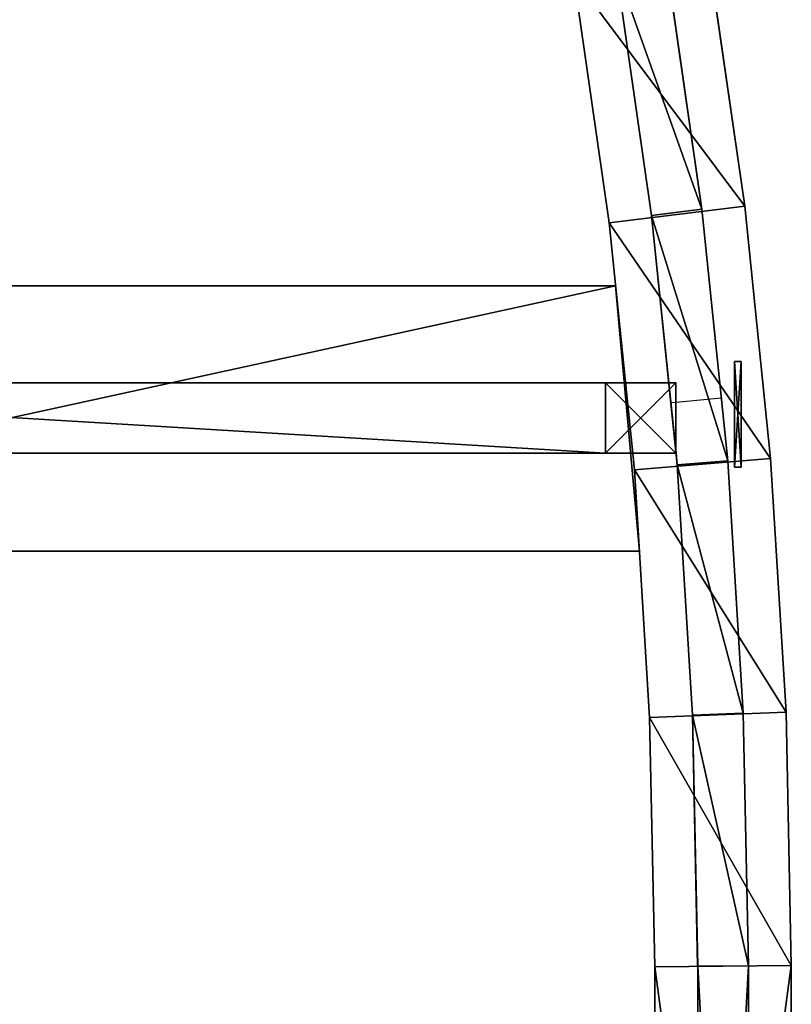
# Model space of a CAD drawing. Extents: x -43 to 7, y -2 to 110.
# Drawn here: x -21 to 1, y 26 to 54 of the extents above; entities that cross this region are included whole.
import ezdxf

# ---------------------------------------------------------------- set-up
doc = ezdxf.new("R2010")
doc.units = 0
doc.header["$MEASUREMENT"] = 0
doc.layers.get('0').update_dxf_attribs({"color": 13, "linetype": 'CONTINUOUS'})

# ---------------------------------------------------------------- blocks, each defined once
blk = doc.blocks.new('COMPONENT_9')
for p, q in [((-0.5, 0.1875), (-0.5, 0)), ((2.5, 0.1875), (-0.5, 0.1875)), ((-0.5, 0.1875), (-0.5, 0.1875, 10.204)), ((2.5, 0.1875, 10.204), (-0.5, 0.1875, 10.204)), ((-0.5, 0.1875, 10.204), (-0.5, 0, 10.204)), ((-0.5, 0), (2.5, 0)), ((-0.5, 0, 10.204), (2.5, 0, 10.204)), ((-0.5, 0), (-0.5, 0, 10.204)), ((2.5, 0, 10.204), (2.5, 0.1875, 10.204)), ((2.5, 0), (2.5, 0.1875)), ((2.5, 0.1875), (2.5, 0.1875, 10.204)), ((2.5, 0), (2.5, 0, 10.204))]:
    blk.add_line(p, q)
mesh = blk.add_polyface()
corners = [(2.5, 0.1875), (-0.5, 0), (-0.5, 0.1875), (2.5, 0)]
mesh.append_faces([[corners[k] for k in face] for face in [(0, 1, 2), (1, 0, 3)]], dxfattribs={"vtx0": -1})
mesh = blk.add_polyface()
corners = [(-0.5, 0.1875, 10.204), (2.5, 0.1875), (-0.5, 0.1875), (2.5, 0.1875, 10.204)]
mesh.append_faces([[corners[k] for k in face] for face in [(0, 1, 2), (1, 0, 3)]], dxfattribs={"vtx0": -1})
mesh = blk.add_polyface()
corners = [(-0.5, 0.1875, 10.204), (-0.5, 0), (-0.5, 0, 10.204), (-0.5, 0.1875)]
mesh.append_faces([[corners[k] for k in face] for face in [(0, 1, 2), (1, 0, 3)]], dxfattribs={"vtx0": -1})
mesh = blk.add_polyface()
corners = [(2.5, 0, 10.204), (-0.5, 0.1875, 10.204), (-0.5, 0, 10.204), (2.5, 0.1875, 10.204)]
mesh.append_faces([[corners[k] for k in face] for face in [(0, 1, 2), (1, 0, 3)]], dxfattribs={"vtx0": -1})
mesh = blk.add_polyface()
corners = [(2.5, 0, 10.204), (-0.5, 0), (2.5, 0), (-0.5, 0, 10.204)]
mesh.append_faces([[corners[k] for k in face] for face in [(0, 1, 2), (1, 0, 3)]], dxfattribs={"vtx0": -1})
mesh = blk.add_polyface()
corners = [(2.5, 0.1875), (2.5, 0, 10.204), (2.5, 0), (2.5, 0.1875, 10.204)]
mesh.append_faces([[corners[k] for k in face] for face in [(0, 1, 2), (1, 0, 3)]], dxfattribs={"vtx0": -1})
blk = doc.blocks.new('COMPONENT_1')
for p, q in [((57.86, 3.757, 5.125), (50.818, 2.743, 5.125)), ((57.86, 3.757), (50.818, 2.743)), ((50.818, 2.743, 5.125), (43.741, 2.018, 5.125)), ((50.818, 2.743), (43.741, 2.018)), ((50.818, 2.743, 5.125), (50.818, 2.743)), ((58.094, 2.338, 5.125), (50.994, 1.316, 5.125)), ((43.741, 2.018, 5.125), (36.64, 1.583, 5.125)), ((43.741, 2.018), (36.64, 1.583)), ((43.741, 2.018, 5.125), (43.741, 2.018)), ((29.513, 1.437), (3.187, 1.437)), ((29.513, 1.437, 5.125), (3.187, 1.437, 5.125)), ((36.64, 1.583, 5.125), (29.513, 1.437, 5.125)), ((36.64, 1.583), (29.513, 1.437)), ((29.513, 1.437, 5.125), (29.513, 1.437)), ((36.64, 1.583, 5.125), (36.64, 1.583)), ((50.994, 1.316, 5.125), (43.858, 0.585, 5.125)), ((50.994, 1.316), (50.994, 1.316, 5.125)), ((43.858, 0.585, 5.125), (36.699, 0.146, 5.125)), ((43.858, 0.585), (43.858, 0.585, 5.125)), ((3.187, 0), (29.528, 0)), ((36.699, 0.146, 5.125), (29.528, 0, 5.125)), ((29.528, 0), (29.528, 0, 5.125)), ((36.699, 0.146), (36.699, 0.146, 5.125)), ((29.528, 0, 5.125), (3.187, 0, 5.125))]:
    blk.add_line(p, q)
for points in [[(50.994, 1.316, 0), (58.094, 2.338, 0)], [(43.858, 0.585, 0), (50.994, 1.316, 0)], [(36.699, 0.146, 0), (43.858, 0.585, 0)], [(29.528, 0, 0), (36.699, 0.146, 0)]]:
    blk.add_polyline3d(points)
mesh = blk.add_polyface()
corners = [(29.528, 41.339), (3.187, 39.901), (3.187, 41.339), (29.513, 39.901), (36.64, 39.756), (36.699, 41.192), (43.741, 39.32), (43.858, 40.753), (50.818, 38.595), (50.994, 40.022), (57.86, 37.582), (58.094, 39.001), (64.854, 36.282), (65.146, 37.69), (71.79, 34.698), (72.138, 36.093), (78.655, 32.832), (79.06, 34.212), (85.438, 30.687), (85.899, 32.049), (92.128, 28.268), (92.644, 29.61), (98.714, 25.577), (99.284, 26.897), (105.184, 22.62), (105.808, 23.915), (109.028, 20.669), (110.616, 21.475, 0), (110.616, 19.863, 0), (29.513, 1.437), (3.187, 0), (3.187, 1.437), (29.528, 0), (36.64, 1.583), (36.699, 0.146), (43.741, 2.018), (43.858, 0.585), (50.818, 2.743), (50.994, 1.316), (57.86, 3.757), (58.094, 2.338), (64.854, 5.056), (65.146, 3.648), (71.79, 6.641), (72.138, 5.246), (78.655, 8.506), (79.06, 7.127), (85.438, 10.651, 0), (85.899, 9.289), (92.128, 13.071, 0), (92.644, 11.729, 0), (98.714, 15.762, 0), (99.284, 14.442, 0), (105.184, 18.719, 0), (105.808, 17.424, 0)]
mesh.append_faces([[corners[k] for k in face] for face in [(0, 1, 2), (29, 30, 31)]], dxfattribs={"vtx0": -1})
mesh.append_faces([[corners[k] for k in face] for face in [(1, 0, 3), (3, 0, 4), (4, 5, 6), (6, 7, 8), (8, 9, 10), (10, 11, 12), (12, 13, 14), (14, 15, 16), (16, 17, 18), (18, 19, 20), (20, 21, 22), (22, 23, 24), (24, 25, 26), (30, 29, 32), (32, 33, 34), (34, 35, 36), (36, 37, 38), (38, 39, 40), (40, 41, 42), (42, 43, 44), (44, 45, 46), (46, 47, 48), (48, 49, 50), (50, 51, 52), (52, 53, 54), (54, 26, 28)]], dxfattribs={"vtx0": -1, "vtx1": -1})
mesh.append_faces([[corners[k] for k in face] for face in [(4, 0, 5), (6, 5, 7), (8, 7, 9), (10, 9, 11), (12, 11, 13), (14, 13, 15), (16, 15, 17), (18, 17, 19), (20, 19, 21), (22, 21, 23), (24, 23, 25), (26, 25, 27), (26, 27, 28), (32, 29, 33), (34, 33, 35), (36, 35, 37), (38, 37, 39), (40, 39, 41), (42, 41, 43), (44, 43, 45), (46, 45, 47), (48, 47, 49), (50, 49, 51), (52, 51, 53), (54, 53, 26)]], dxfattribs={"vtx0": -1, "vtx2": -1})
mesh = blk.add_polyface()
corners = [(29.528, 0, 5.125), (3.187, 1.437, 5.125), (3.187, 0, 5.125), (29.513, 1.437, 5.125), (36.64, 1.583, 5.125), (36.699, 0.146, 5.125), (43.741, 2.018, 5.125), (43.858, 0.585, 5.125), (50.818, 2.743, 5.125), (50.994, 1.316, 5.125), (57.86, 3.757, 5.125), (58.094, 2.338, 5.125), (64.854, 5.056, 5.125), (65.146, 3.648, 5.125), (71.79, 6.641, 5.125), (72.138, 5.246, 5.125), (78.655, 8.506, 5.125), (79.06, 7.127, 5.125), (85.438, 10.651, 5.125), (85.899, 9.289, 5.125), (92.128, 13.071, 5.125), (92.644, 11.729, 5.125), (98.714, 15.762, 5.125), (99.284, 14.442, 5.125), (105.184, 18.719, 5.125), (105.808, 17.424, 5.125), (109.028, 20.669, 5.125), (110.616, 19.863, 5.125), (110.616, 21.475, 5.125), (29.513, 39.901, 5.125), (3.187, 41.339, 5.125), (3.187, 39.901, 5.125), (29.528, 41.339, 5.125), (36.64, 39.756, 5.125), (36.699, 41.192, 5.125), (43.741, 39.32, 5.125), (43.858, 40.753, 5.125), (50.818, 38.595, 5.125), (50.994, 40.022, 5.125), (57.86, 37.582, 5.125), (58.094, 39.001, 5.125), (64.854, 36.282, 5.125), (65.146, 37.69, 5.125), (71.79, 34.698, 5.125), (72.138, 36.093, 5.125), (78.655, 32.832, 5.125), (79.06, 34.212, 5.125), (85.438, 30.687, 5.125), (85.899, 32.049, 5.125), (92.128, 28.268, 5.125), (92.644, 29.61, 5.125), (98.714, 25.577, 5.125), (99.284, 26.897, 5.125), (105.184, 22.62, 5.125), (105.808, 23.915, 5.125)]
mesh.append_faces([[corners[k] for k in face] for face in [(0, 1, 2), (29, 30, 31)]], dxfattribs={"vtx0": -1})
mesh.append_faces([[corners[k] for k in face] for face in [(1, 0, 3), (3, 0, 4), (4, 5, 6), (6, 7, 8), (8, 9, 10), (10, 11, 12), (12, 13, 14), (14, 15, 16), (16, 17, 18), (18, 19, 20), (20, 21, 22), (22, 23, 24), (24, 25, 26), (30, 29, 32), (32, 33, 34), (34, 35, 36), (36, 37, 38), (38, 39, 40), (40, 41, 42), (42, 43, 44), (44, 45, 46), (46, 47, 48), (48, 49, 50), (50, 51, 52), (52, 53, 54), (54, 26, 28)]], dxfattribs={"vtx0": -1, "vtx1": -1})
mesh.append_faces([[corners[k] for k in face] for face in [(4, 0, 5), (6, 5, 7), (8, 7, 9), (10, 9, 11), (12, 11, 13), (14, 13, 15), (16, 15, 17), (18, 17, 19), (20, 19, 21), (22, 21, 23), (24, 23, 25), (26, 25, 27), (26, 27, 28), (32, 29, 33), (34, 33, 35), (36, 35, 37), (38, 37, 39), (40, 39, 41), (42, 41, 43), (44, 43, 45), (46, 45, 47), (48, 47, 49), (50, 49, 51), (52, 51, 53), (54, 53, 26)]], dxfattribs={"vtx0": -1, "vtx2": -1})
mesh = blk.add_polyface()
corners = [(50.818, 2.743, 5.125), (57.86, 3.757), (50.818, 2.743), (57.86, 3.757, 5.125)]
mesh.append_faces([[corners[k] for k in face] for face in [(0, 1, 2), (1, 0, 3)]], dxfattribs={"vtx0": -1})
mesh = blk.add_polyface()
corners = [(43.741, 2.018, 5.125), (50.818, 2.743), (43.741, 2.018), (50.818, 2.743, 5.125)]
mesh.append_faces([[corners[k] for k in face] for face in [(0, 1, 2), (1, 0, 3)]], dxfattribs={"vtx0": -1})
mesh = blk.add_polyface()
corners = [(58.094, 2.338), (50.994, 1.316, 5.125), (50.994, 1.316), (58.094, 2.338, 5.125)]
mesh.append_faces([[corners[k] for k in face] for face in [(0, 1, 2), (1, 0, 3)]], dxfattribs={"vtx0": -1})
mesh = blk.add_polyface()
corners = [(36.64, 1.583, 5.125), (43.741, 2.018), (36.64, 1.583), (43.741, 2.018, 5.125)]
mesh.append_faces([[corners[k] for k in face] for face in [(0, 1, 2), (1, 0, 3)]], dxfattribs={"vtx0": -1})
mesh = blk.add_polyface()
corners = [(3.187, 1.437, 5.125), (29.513, 1.437), (3.187, 1.437), (29.513, 1.437, 5.125)]
mesh.append_faces([[corners[k] for k in face] for face in [(0, 1, 2), (1, 0, 3)]], dxfattribs={"vtx0": -1})
mesh = blk.add_polyface()
corners = [(29.513, 1.437, 5.125), (36.64, 1.583), (29.513, 1.437), (36.64, 1.583, 5.125)]
mesh.append_faces([[corners[k] for k in face] for face in [(0, 1, 2), (1, 0, 3)]], dxfattribs={"vtx0": -1})
mesh = blk.add_polyface()
corners = [(50.994, 1.316), (43.858, 0.585, 5.125), (43.858, 0.585), (50.994, 1.316, 5.125)]
mesh.append_faces([[corners[k] for k in face] for face in [(0, 1, 2), (1, 0, 3)]], dxfattribs={"vtx0": -1})
mesh = blk.add_polyface()
corners = [(43.858, 0.585), (36.699, 0.146, 5.125), (36.699, 0.146), (43.858, 0.585, 5.125)]
mesh.append_faces([[corners[k] for k in face] for face in [(0, 1, 2), (1, 0, 3)]], dxfattribs={"vtx0": -1})
mesh = blk.add_polyface()
corners = [(29.528, 0), (3.187, 0, 5.125), (3.187, 0), (29.528, 0, 5.125)]
mesh.append_faces([[corners[k] for k in face] for face in [(0, 1, 2), (1, 0, 3)]], dxfattribs={"vtx0": -1})
mesh = blk.add_polyface()
corners = [(36.699, 0.146), (29.528, 0, 5.125), (29.528, 0), (36.699, 0.146, 5.125)]
mesh.append_faces([[corners[k] for k in face] for face in [(0, 1, 2), (1, 0, 3)]], dxfattribs={"vtx0": -1})
blk = doc.blocks.new('OUTERSHELL_2')
for p, q in [((57.86, 3.757), (50.818, 2.743)), ((57.86, 3.757, 5.125), (50.818, 2.743, 5.125)), ((50.818, 2.743), (43.741, 2.018)), ((50.818, 2.743, 5.125), (43.741, 2.018, 5.125)), ((50.818, 2.743, 5.125), (50.818, 2.743)), ((58.094, 2.338, 5.125), (50.994, 1.316, 5.125)), ((43.741, 2.018), (36.64, 1.583)), ((43.741, 2.018, 5.125), (36.64, 1.583, 5.125)), ((43.741, 2.018, 5.125), (43.741, 2.018)), ((29.513, 1.437), (3.188, 1.437)), ((29.513, 1.437, 5.125), (3.188, 1.437, 5.125)), ((36.64, 1.583), (29.513, 1.437)), ((36.64, 1.583, 5.125), (29.513, 1.437, 5.125)), ((29.513, 1.437, 5.125), (29.513, 1.437)), ((36.64, 1.583, 5.125), (36.64, 1.583)), ((50.994, 1.316, 5.125), (43.858, 0.585, 5.125)), ((50.994, 1.316), (50.994, 1.316, 5.125)), ((43.858, 0.585, 5.125), (36.699, 0.146, 5.125)), ((43.858, 0.585), (43.858, 0.585, 5.125)), ((3.188, 0), (29.528, 0)), ((36.699, 0.146, 5.125), (29.528, 0, 5.125)), ((29.528, 0), (29.528, 0, 5.125)), ((36.699, 0.146), (36.699, 0.146, 5.125)), ((29.528, 0, 5.125), (3.188, 0, 5.125))]:
    blk.add_line(p, q)
for points in [[(50.994, 1.316, 0), (58.094, 2.338, 0)], [(43.858, 0.585, 0), (50.994, 1.316, 0)], [(36.699, 0.146, 0), (43.858, 0.585, 0)], [(29.528, 0, 0), (36.699, 0.146, 0)]]:
    blk.add_polyline3d(points)
mesh = blk.add_polyface()
corners = [(29.528, 41.339), (3.188, 39.901), (3.188, 41.339), (29.513, 39.901), (36.64, 39.756), (36.699, 41.192), (43.741, 39.32), (43.858, 40.753), (50.818, 38.595), (50.994, 40.022), (57.86, 37.582), (58.094, 39.001), (64.854, 36.282), (65.146, 37.69), (71.79, 34.698), (72.138, 36.093), (78.655, 32.832), (79.06, 34.212), (85.438, 30.687), (85.899, 32.049), (92.128, 28.268), (92.644, 29.61), (98.714, 25.577), (99.284, 26.897), (105.184, 22.62), (105.808, 23.915), (109.028, 20.669), (110.616, 21.475, 0), (110.616, 19.863, 0), (29.513, 1.437), (3.188, 0), (3.188, 1.437), (29.528, 0), (36.64, 1.583), (36.699, 0.146), (43.741, 2.018), (43.858, 0.585), (50.818, 2.743), (50.994, 1.316), (57.86, 3.757), (58.094, 2.338), (64.854, 5.056), (65.146, 3.648), (71.79, 6.641), (72.138, 5.246), (78.655, 8.506), (79.06, 7.127), (85.438, 10.651, 0), (85.899, 9.289), (92.128, 13.071, 0), (92.644, 11.729, 0), (98.714, 15.762, 0), (99.284, 14.442, 0), (105.184, 18.719, 0), (105.808, 17.424, 0)]
mesh.append_faces([[corners[k] for k in face] for face in [(0, 1, 2), (29, 30, 31)]], dxfattribs={"vtx0": -1})
mesh.append_faces([[corners[k] for k in face] for face in [(1, 0, 3), (3, 0, 4), (4, 5, 6), (6, 7, 8), (8, 9, 10), (10, 11, 12), (12, 13, 14), (14, 15, 16), (16, 17, 18), (18, 19, 20), (20, 21, 22), (22, 23, 24), (24, 25, 26), (30, 29, 32), (32, 33, 34), (34, 35, 36), (36, 37, 38), (38, 39, 40), (40, 41, 42), (42, 43, 44), (44, 45, 46), (46, 47, 48), (48, 49, 50), (50, 51, 52), (52, 53, 54), (54, 26, 28)]], dxfattribs={"vtx0": -1, "vtx1": -1})
mesh.append_faces([[corners[k] for k in face] for face in [(4, 0, 5), (6, 5, 7), (8, 7, 9), (10, 9, 11), (12, 11, 13), (14, 13, 15), (16, 15, 17), (18, 17, 19), (20, 19, 21), (22, 21, 23), (24, 23, 25), (26, 25, 27), (26, 27, 28), (32, 29, 33), (34, 33, 35), (36, 35, 37), (38, 37, 39), (40, 39, 41), (42, 41, 43), (44, 43, 45), (46, 45, 47), (48, 47, 49), (50, 49, 51), (52, 51, 53), (54, 53, 26)]], dxfattribs={"vtx0": -1, "vtx2": -1})
mesh = blk.add_polyface()
corners = [(29.528, 0, 5.125), (3.188, 1.437, 5.125), (3.188, 0, 5.125), (29.513, 1.437, 5.125), (36.64, 1.583, 5.125), (36.699, 0.146, 5.125), (43.741, 2.018, 5.125), (43.858, 0.585, 5.125), (50.818, 2.743, 5.125), (50.994, 1.316, 5.125), (57.86, 3.757, 5.125), (58.094, 2.338, 5.125), (64.854, 5.056, 5.125), (65.146, 3.648, 5.125), (71.79, 6.641, 5.125), (72.138, 5.246, 5.125), (78.655, 8.506, 5.125), (79.06, 7.127, 5.125), (85.438, 10.651, 5.125), (85.899, 9.289, 5.125), (92.128, 13.071, 5.125), (92.644, 11.729, 5.125), (98.714, 15.762, 5.125), (99.284, 14.442, 5.125), (105.184, 18.719, 5.125), (105.808, 17.424, 5.125), (109.028, 20.669, 5.125), (110.616, 19.863, 5.125), (110.616, 21.475, 5.125), (29.513, 39.901, 5.125), (3.188, 41.339, 5.125), (3.188, 39.901, 5.125), (29.528, 41.339, 5.125), (36.64, 39.756, 5.125), (36.699, 41.192, 5.125), (43.741, 39.32, 5.125), (43.858, 40.753, 5.125), (50.818, 38.595, 5.125), (50.994, 40.022, 5.125), (57.86, 37.582, 5.125), (58.094, 39.001, 5.125), (64.854, 36.282, 5.125), (65.146, 37.69, 5.125), (71.79, 34.698, 5.125), (72.138, 36.093, 5.125), (78.655, 32.832, 5.125), (79.06, 34.212, 5.125), (85.438, 30.687, 5.125), (85.899, 32.049, 5.125), (92.128, 28.268, 5.125), (92.644, 29.61, 5.125), (98.714, 25.577, 5.125), (99.284, 26.897, 5.125), (105.184, 22.62, 5.125), (105.808, 23.915, 5.125)]
mesh.append_faces([[corners[k] for k in face] for face in [(0, 1, 2), (29, 30, 31)]], dxfattribs={"vtx0": -1})
mesh.append_faces([[corners[k] for k in face] for face in [(1, 0, 3), (3, 0, 4), (4, 5, 6), (6, 7, 8), (8, 9, 10), (10, 11, 12), (12, 13, 14), (14, 15, 16), (16, 17, 18), (18, 19, 20), (20, 21, 22), (22, 23, 24), (24, 25, 26), (30, 29, 32), (32, 33, 34), (34, 35, 36), (36, 37, 38), (38, 39, 40), (40, 41, 42), (42, 43, 44), (44, 45, 46), (46, 47, 48), (48, 49, 50), (50, 51, 52), (52, 53, 54), (54, 26, 28)]], dxfattribs={"vtx0": -1, "vtx1": -1})
mesh.append_faces([[corners[k] for k in face] for face in [(4, 0, 5), (6, 5, 7), (8, 7, 9), (10, 9, 11), (12, 11, 13), (14, 13, 15), (16, 15, 17), (18, 17, 19), (20, 19, 21), (22, 21, 23), (24, 23, 25), (26, 25, 27), (26, 27, 28), (32, 29, 33), (34, 33, 35), (36, 35, 37), (38, 37, 39), (40, 39, 41), (42, 41, 43), (44, 43, 45), (46, 45, 47), (48, 47, 49), (50, 49, 51), (52, 51, 53), (54, 53, 26)]], dxfattribs={"vtx0": -1, "vtx2": -1})
mesh = blk.add_polyface()
corners = [(50.818, 2.743, 5.125), (57.86, 3.757), (50.818, 2.743), (57.86, 3.757, 5.125)]
mesh.append_faces([[corners[k] for k in face] for face in [(0, 1, 2), (1, 0, 3)]], dxfattribs={"vtx0": -1})
mesh = blk.add_polyface()
corners = [(43.741, 2.018, 5.125), (50.818, 2.743), (43.741, 2.018), (50.818, 2.743, 5.125)]
mesh.append_faces([[corners[k] for k in face] for face in [(0, 1, 2), (1, 0, 3)]], dxfattribs={"vtx0": -1})
mesh = blk.add_polyface()
corners = [(58.094, 2.338), (50.994, 1.316, 5.125), (50.994, 1.316), (58.094, 2.338, 5.125)]
mesh.append_faces([[corners[k] for k in face] for face in [(0, 1, 2), (1, 0, 3)]], dxfattribs={"vtx0": -1})
mesh = blk.add_polyface()
corners = [(36.64, 1.583, 5.125), (43.741, 2.018), (36.64, 1.583), (43.741, 2.018, 5.125)]
mesh.append_faces([[corners[k] for k in face] for face in [(0, 1, 2), (1, 0, 3)]], dxfattribs={"vtx0": -1})
mesh = blk.add_polyface()
corners = [(3.188, 1.437, 5.125), (29.513, 1.437), (3.188, 1.437), (29.513, 1.437, 5.125)]
mesh.append_faces([[corners[k] for k in face] for face in [(0, 1, 2), (1, 0, 3)]], dxfattribs={"vtx0": -1})
mesh = blk.add_polyface()
corners = [(29.513, 1.437, 5.125), (36.64, 1.583), (29.513, 1.437), (36.64, 1.583, 5.125)]
mesh.append_faces([[corners[k] for k in face] for face in [(0, 1, 2), (1, 0, 3)]], dxfattribs={"vtx0": -1})
mesh = blk.add_polyface()
corners = [(50.994, 1.316), (43.858, 0.585, 5.125), (43.858, 0.585), (50.994, 1.316, 5.125)]
mesh.append_faces([[corners[k] for k in face] for face in [(0, 1, 2), (1, 0, 3)]], dxfattribs={"vtx0": -1})
mesh = blk.add_polyface()
corners = [(43.858, 0.585), (36.699, 0.146, 5.125), (36.699, 0.146), (43.858, 0.585, 5.125)]
mesh.append_faces([[corners[k] for k in face] for face in [(0, 1, 2), (1, 0, 3)]], dxfattribs={"vtx0": -1})
mesh = blk.add_polyface()
corners = [(29.528, 0, 5.125), (3.188, 0), (29.528, 0), (3.188, 0, 5.125)]
mesh.append_faces([[corners[k] for k in face] for face in [(0, 1, 2), (1, 0, 3)]], dxfattribs={"vtx0": -1})
mesh = blk.add_polyface()
corners = [(36.699, 0.146), (29.528, 0, 5.125), (29.528, 0), (36.699, 0.146, 5.125)]
mesh.append_faces([[corners[k] for k in face] for face in [(0, 1, 2), (1, 0, 3)]], dxfattribs={"vtx0": -1})
blk = doc.blocks.new('OUTERSHELL_1')
for p, q in [((55.549, 5.453, 1.438), (48.577, 4.45, 1.438)), ((55.549, 5.453, -0.062), (48.577, 4.45, -0.062)), ((48.577, 4.45, 1.438), (41.57, 3.732, 1.438)), ((48.577, 4.45, -0.062), (41.57, 3.732, -0.062)), ((48.577, 4.45, 1.438), (48.577, 4.45, -0.062)), ((41.57, 3.732, 1.438), (34.539, 3.301, 1.438)), ((41.57, 3.732, -0.062), (34.539, 3.301, -0.062)), ((41.57, 3.732, 1.438), (41.57, 3.732, -0.062)), ((27.464, 3.156, 1.438), (-1.531, 3.156, 1.438)), ((27.464, 3.156, -0.062), (-1.531, 3.156, -0.062)), ((34.539, 3.301, 1.438), (27.464, 3.156, 1.438)), ((34.539, 3.301, -0.062), (27.464, 3.156, -0.062)), ((27.464, 3.156, 1.438), (27.464, 3.156, -0.062)), ((34.539, 3.301, 1.438), (34.539, 3.301, -0.062)), ((49.05, 0.603, 1.438), (56.179, 1.629, 1.438)), ((49.05, 0.603, -0.062), (56.179, 1.629, -0.062)), ((41.886, -0.131, 1.438), (49.05, 0.603, 1.438)), ((41.886, -0.131, -0.062), (49.05, 0.603, -0.062)), ((49.05, 0.603, 1.438), (49.05, 0.603, -0.062)), ((34.697, -0.572, 1.438), (41.886, -0.131, 1.438)), ((34.697, -0.572, -0.062), (41.886, -0.131, -0.062)), ((41.886, -0.131, 1.438), (41.886, -0.131, -0.062)), ((-1.531, -0.719, 1.438), (27.504, -0.719, 1.438)), ((-1.531, -0.719, -0.062), (27.504, -0.719, -0.062)), ((27.504, -0.719, 1.438), (34.697, -0.572, 1.438)), ((27.504, -0.719, -0.062), (34.697, -0.572, -0.062)), ((27.504, -0.719, 1.438), (27.504, -0.719, -0.062)), ((34.697, -0.572, 1.438), (34.697, -0.572, -0.062))]:
    blk.add_line(p, q)
mesh = blk.add_polyface()
corners = [(0, 43.057, -0.063), (-1.531, 39.182, -0.063), (-1.531, 43.057, -0.063), (27.464, 39.182, -0.062), (27.504, 43.057, -0.062), (34.539, 39.038, -0.062), (34.697, 42.91, -0.062), (41.57, 38.607, -0.062), (41.886, 42.47, -0.062), (48.577, 37.889, -0.062), (49.05, 41.736, -0.062), (55.549, 36.886, -0.062), (56.179, 40.71, -0.062), (62.474, 35.599, -0.062), (63.26, 39.394, -0.062), (69.341, 34.03, -0.062), (70.282, 37.79, -0.063), (76.139, 32.183, -0.062), (77.232, 35.901, -0.062), (82.855, 30.059, -0.063), (84.099, 33.73, -0.062), (89.479, 27.663, -0.062), (90.871, 31.28, -0.062), (96, 24.999, -0.063), (97.539, 28.556, -0.063), (102.406, 22.071, -0.063), (104.089, 25.562, -0.062), (104.183, 21.169, -0.062), (108.791, 23.177, -0.063), (27.464, 3.156, -0.062), (-1.531, -0.719, -0.062), (-1.531, 3.156, -0.062), (27.504, -0.719, -0.062), (34.539, 3.301, -0.062), (34.697, -0.572, -0.062), (41.57, 3.732, -0.062), (41.886, -0.131, -0.062), (48.577, 4.45, -0.062), (49.05, 0.603, -0.062), (55.549, 5.453, -0.062), (56.179, 1.629, -0.062), (62.474, 6.74, -0.062), (63.26, 2.944, -0.062), (69.341, 8.308, -0.062), (70.282, 4.548, -0.062), (76.139, 10.156, -0.062), (77.232, 6.437, -0.062), (82.855, 12.279, -0.062), (84.099, 8.608, -0.062), (89.479, 14.675, -0.062), (90.871, 11.058, -0.062), (96, 17.339, -0.062), (97.539, 13.782, -0.062), (102.406, 20.268, -0.063), (104.089, 16.776, -0.062), (109.585, 19.565, -0.062), (109.585, 22.773, -0.062)]
mesh.append_faces([[corners[k] for k in face] for face in [(0, 1, 2), (29, 30, 31), (55, 28, 56)]], dxfattribs={"vtx0": -1})
mesh.append_faces([[corners[k] for k in face] for face in [(1, 0, 3), (3, 4, 5), (5, 6, 7), (7, 8, 9), (9, 10, 11), (11, 12, 13), (13, 14, 15), (15, 16, 17), (17, 18, 19), (19, 20, 21), (21, 22, 23), (23, 24, 25), (25, 26, 27), (30, 29, 32), (32, 33, 34), (34, 35, 36), (36, 37, 38), (38, 39, 40), (40, 41, 42), (42, 43, 44), (44, 45, 46), (46, 47, 48), (48, 49, 50), (50, 51, 52), (52, 53, 54), (54, 27, 55)]], dxfattribs={"vtx0": -1, "vtx1": -1})
mesh.append_faces([[corners[k] for k in face] for face in [(55, 27, 28)]], dxfattribs={"vtx0": -1, "vtx1": -1, "vtx2": -1})
mesh.append_faces([[corners[k] for k in face] for face in [(3, 0, 4), (5, 4, 6), (7, 6, 8), (9, 8, 10), (11, 10, 12), (13, 12, 14), (15, 14, 16), (17, 16, 18), (19, 18, 20), (21, 20, 22), (23, 22, 24), (25, 24, 26), (27, 26, 28), (32, 29, 33), (34, 33, 35), (36, 35, 37), (38, 37, 39), (40, 39, 41), (42, 41, 43), (44, 43, 45), (46, 45, 47), (48, 47, 49), (50, 49, 51), (52, 51, 53), (54, 53, 27)]], dxfattribs={"vtx0": -1, "vtx2": -1})
mesh = blk.add_polyface()
corners = [(27.504, -0.719, 1.438), (-1.531, 3.156, 1.438), (-1.531, -0.719, 1.438), (27.464, 3.156, 1.438), (34.539, 3.301, 1.438), (34.697, -0.572, 1.438), (41.57, 3.732, 1.438), (41.886, -0.131, 1.438), (48.577, 4.45, 1.438), (49.05, 0.603, 1.438), (55.549, 5.453, 1.438), (56.179, 1.629, 1.438), (62.474, 6.74, 1.438), (63.26, 2.944, 1.438), (69.341, 8.308, 1.438), (70.282, 4.548, 1.438), (76.139, 10.156, 1.438), (77.232, 6.437, 1.438), (82.855, 12.279, 1.438), (84.099, 8.608, 1.438), (89.479, 14.675, 1.438), (90.871, 11.058, 1.438), (96, 17.339, 1.438), (97.539, 13.782, 1.438), (102.406, 20.268, 1.437), (104.089, 16.776, 1.438), (104.183, 21.169, 1.438), (109.586, 19.565, 1.438), (108.791, 23.177, 1.437), (109.586, 22.774, 1.438), (27.464, 39.182, 1.438), (-1.531, 43.057, 1.437), (-1.531, 39.182, 1.437), (0, 43.057, 1.437), (27.504, 43.057, 1.438), (34.539, 39.038, 1.438), (34.697, 42.91, 1.438), (41.57, 38.607, 1.438), (41.886, 42.47, 1.438), (48.577, 37.889, 1.438), (49.05, 41.736, 1.438), (55.549, 36.886, 1.438), (56.179, 40.71, 1.438), (62.474, 35.599, 1.438), (63.26, 39.394, 1.438), (69.341, 34.03, 1.438), (70.282, 37.79, 1.437), (76.139, 32.183, 1.438), (77.232, 35.901, 1.438), (82.855, 30.059, 1.437), (84.099, 33.73, 1.438), (89.479, 27.663, 1.438), (90.871, 31.28, 1.438), (96, 24.999, 1.437), (97.539, 28.556, 1.437), (102.406, 22.071, 1.437), (104.089, 25.562, 1.438)]
mesh.append_faces([[corners[k] for k in face] for face in [(0, 1, 2), (28, 27, 29), (30, 31, 32)]], dxfattribs={"vtx0": -1})
mesh.append_faces([[corners[k] for k in face] for face in [(1, 0, 3), (3, 0, 4), (4, 5, 6), (6, 7, 8), (8, 9, 10), (10, 11, 12), (12, 13, 14), (14, 15, 16), (16, 17, 18), (18, 19, 20), (20, 21, 22), (22, 23, 24), (24, 25, 26), (31, 30, 33), (33, 30, 34), (34, 35, 36), (36, 37, 38), (38, 39, 40), (40, 41, 42), (42, 43, 44), (44, 45, 46), (46, 47, 48), (48, 49, 50), (50, 51, 52), (52, 53, 54), (54, 55, 56), (56, 26, 28)]], dxfattribs={"vtx0": -1, "vtx1": -1})
mesh.append_faces([[corners[k] for k in face] for face in [(26, 27, 28)]], dxfattribs={"vtx0": -1, "vtx1": -1, "vtx2": -1})
mesh.append_faces([[corners[k] for k in face] for face in [(4, 0, 5), (6, 5, 7), (8, 7, 9), (10, 9, 11), (12, 11, 13), (14, 13, 15), (16, 15, 17), (18, 17, 19), (20, 19, 21), (22, 21, 23), (24, 23, 25), (26, 25, 27), (34, 30, 35), (36, 35, 37), (38, 37, 39), (40, 39, 41), (42, 41, 43), (44, 43, 45), (46, 45, 47), (48, 47, 49), (50, 49, 51), (52, 51, 53), (54, 53, 55), (56, 55, 26)]], dxfattribs={"vtx0": -1, "vtx2": -1})
mesh = blk.add_polyface()
corners = [(48.577, 4.45, 1.438), (55.549, 5.453, -0.062), (48.577, 4.45, -0.062), (55.549, 5.453, 1.438)]
mesh.append_faces([[corners[k] for k in face] for face in [(0, 1, 2), (1, 0, 3)]], dxfattribs={"vtx0": -1})
mesh = blk.add_polyface()
corners = [(41.57, 3.732, 1.438), (48.577, 4.45, -0.062), (41.57, 3.732, -0.062), (48.577, 4.45, 1.438)]
mesh.append_faces([[corners[k] for k in face] for face in [(0, 1, 2), (1, 0, 3)]], dxfattribs={"vtx0": -1})
mesh = blk.add_polyface()
corners = [(34.539, 3.301, 1.438), (41.57, 3.732, -0.062), (34.539, 3.301, -0.062), (41.57, 3.732, 1.438)]
mesh.append_faces([[corners[k] for k in face] for face in [(0, 1, 2), (1, 0, 3)]], dxfattribs={"vtx0": -1})
mesh = blk.add_polyface()
corners = [(-1.531, 3.156, 1.438), (27.464, 3.156, -0.062), (-1.531, 3.156, -0.062), (27.464, 3.156, 1.438)]
mesh.append_faces([[corners[k] for k in face] for face in [(0, 1, 2), (1, 0, 3)]], dxfattribs={"vtx0": -1})
mesh = blk.add_polyface()
corners = [(27.464, 3.156, 1.438), (34.539, 3.301, -0.062), (27.464, 3.156, -0.062), (34.539, 3.301, 1.438)]
mesh.append_faces([[corners[k] for k in face] for face in [(0, 1, 2), (1, 0, 3)]], dxfattribs={"vtx0": -1})
mesh = blk.add_polyface()
corners = [(56.179, 1.629, -0.062), (49.05, 0.603, 1.438), (49.05, 0.603, -0.062), (56.179, 1.629, 1.438)]
mesh.append_faces([[corners[k] for k in face] for face in [(0, 1, 2), (1, 0, 3)]], dxfattribs={"vtx0": -1})
mesh = blk.add_polyface()
corners = [(49.05, 0.603, -0.062), (41.886, -0.131, 1.438), (41.886, -0.131, -0.062), (49.05, 0.603, 1.438)]
mesh.append_faces([[corners[k] for k in face] for face in [(0, 1, 2), (1, 0, 3)]], dxfattribs={"vtx0": -1})
mesh = blk.add_polyface()
corners = [(41.886, -0.131, -0.062), (34.697, -0.572, 1.438), (34.697, -0.572, -0.062), (41.886, -0.131, 1.438)]
mesh.append_faces([[corners[k] for k in face] for face in [(0, 1, 2), (1, 0, 3)]], dxfattribs={"vtx0": -1})
mesh = blk.add_polyface()
corners = [(27.504, -0.719, -0.062), (-1.531, -0.719, 1.438), (-1.531, -0.719, -0.062), (27.504, -0.719, 1.438)]
mesh.append_faces([[corners[k] for k in face] for face in [(0, 1, 2), (1, 0, 3)]], dxfattribs={"vtx0": -1})
mesh = blk.add_polyface()
corners = [(34.697, -0.572, 1.438), (27.504, -0.719, -0.062), (34.697, -0.572, -0.062), (27.504, -0.719, 1.438)]
mesh.append_faces([[corners[k] for k in face] for face in [(0, 1, 2), (1, 0, 3)]], dxfattribs={"vtx0": -1})
blk = doc.blocks.new('COMPONENT_6')
for p, q in [((-2.313, 38.596), (-2.313, 38.608)), ((-2.563, 37.999, 1.437), (4.969, 37.322, 1.437)), ((-2.563, 37.999), (4.969, 37.322)), ((-2.563, 37.999, 1.437), (-2.563, 37.999)), ((-2.563, 37.999), (-2.563, 2.841)), ((-2.563, 2.841, 1.438), (-2.563, 37.999, 1.437)), ((4.969, 37.322, 1.437), (4.969, 3.517, 1.437)), ((4.969, 37.322, 1.437), (4.969, 37.322)), ((4.969, 3.517), (4.969, 37.322)), ((-2.563, 2.841, 1.438), (4.969, 3.517, 1.437)), ((-2.563, 2.841), (4.969, 3.517)), ((4.969, 3.517, 1.437), (4.969, 3.517)), ((-2.563, 2.841, 1.438), (-2.563, 2.841))]:
    blk.add_line(p, q)
mesh = blk.add_polyface()
corners = [(-2.563, 37.999), (4.969, 3.517), (-2.563, 2.841), (4.969, 37.322)]
mesh.append_faces([[corners[k] for k in face] for face in [(0, 1, 2), (1, 0, 3)]], dxfattribs={"vtx0": -1})
mesh = blk.add_polyface()
corners = [(-2.563, 2.841, 1.438), (-2.563, 37.999), (-2.563, 2.841), (-2.563, 37.999, 1.437)]
mesh.append_faces([[corners[k] for k in face] for face in [(0, 1, 2), (1, 0, 3)]], dxfattribs={"vtx0": -1})
mesh = blk.add_polyface()
corners = [(4.969, 3.517, 1.437), (-2.563, 37.999, 1.437), (-2.563, 2.841, 1.438), (4.969, 37.322, 1.437)]
mesh.append_faces([[corners[k] for k in face] for face in [(0, 1, 2), (1, 0, 3)]], dxfattribs={"vtx0": -1})
mesh = blk.add_polyface()
corners = [(-2.563, 37.999), (4.969, 37.322, 1.437), (4.969, 37.322), (-2.563, 37.999, 1.437)]
mesh.append_faces([[corners[k] for k in face] for face in [(0, 1, 2), (1, 0, 3)]], dxfattribs={"vtx0": -1})
mesh = blk.add_polyface()
corners = [(4.969, 37.322), (4.969, 3.517, 1.437), (4.969, 3.517), (4.969, 37.322, 1.437)]
mesh.append_faces([[corners[k] for k in face] for face in [(0, 1, 2), (1, 0, 3)]], dxfattribs={"vtx0": -1})
mesh = blk.add_polyface()
corners = [(4.969, 3.517, 1.437), (-2.563, 2.841), (4.969, 3.517), (-2.563, 2.841, 1.438)]
mesh.append_faces([[corners[k] for k in face] for face in [(0, 1, 2), (1, 0, 3)]], dxfattribs={"vtx0": -1})
blk = doc.blocks.new('COMPONENT_8')
for p, q in [((1.75, 33.561, 2.009), (-0.25, 33.561, 2.009)), ((-0.25, 33.561), (1.75, 33.561)), ((-0.25, 33.561, 2.009), (-0.25, 33.561)), ((-0.25, 33.561), (-0.25, 0.293)), ((-0.25, 33.561, 2.009), (-0.25, 0.293, 2.009)), ((1.75, 33.561, 2.009), (1.75, 0.293, 2.009)), ((1.75, 33.561), (1.75, 33.561, 2.009)), ((1.75, 33.561), (1.75, 0.293)), ((1.75, 0.293, 2.009), (-0.25, 0.293, 2.009)), ((-0.25, 0.293, 2.009), (-0.25, 0.293)), ((-0.25, 0.293), (1.75, 0.293)), ((1.75, 0.293), (1.75, 0.293, 2.009))]:
    blk.add_line(p, q)
mesh = blk.add_polyface()
corners = [(-0.25, 33.561, 2.009), (1.75, 33.561), (-0.25, 33.561), (1.75, 33.561, 2.009)]
mesh.append_faces([[corners[k] for k in face] for face in [(0, 1, 2), (1, 0, 3)]], dxfattribs={"vtx0": -1})
mesh = blk.add_polyface()
corners = [(1.75, 33.561), (-0.25, 0.293), (-0.25, 33.561), (1.75, 0.293)]
mesh.append_faces([[corners[k] for k in face] for face in [(0, 1, 2), (1, 0, 3)]], dxfattribs={"vtx0": -1})
mesh = blk.add_polyface()
corners = [(-0.25, 0.293, 2.009), (1.75, 33.561, 2.009), (-0.25, 33.561, 2.009), (1.75, 0.293, 2.009)]
mesh.append_faces([[corners[k] for k in face] for face in [(0, 1, 2), (1, 0, 3)]], dxfattribs={"vtx0": -1})
mesh = blk.add_polyface()
corners = [(-0.25, 33.561, 2.009), (-0.25, 0.293), (-0.25, 0.293, 2.009), (-0.25, 33.561)]
mesh.append_faces([[corners[k] for k in face] for face in [(0, 1, 2), (1, 0, 3)]], dxfattribs={"vtx0": -1})
mesh = blk.add_polyface()
corners = [(1.75, 33.561), (1.75, 0.293, 2.009), (1.75, 0.293), (1.75, 33.561, 2.009)]
mesh.append_faces([[corners[k] for k in face] for face in [(0, 1, 2), (1, 0, 3)]], dxfattribs={"vtx0": -1})
mesh = blk.add_polyface()
corners = [(1.75, 0.293, 2.009), (-0.25, 0.293), (1.75, 0.293), (-0.25, 0.293, 2.009)]
mesh.append_faces([[corners[k] for k in face] for face in [(0, 1, 2), (1, 0, 3)]], dxfattribs={"vtx0": -1})
blk = doc.blocks.new('COMPONENT_7')
for p, q in [((-0.25, -0.5), (-0.25, 1.5)), ((-0.25, 1.5), (1.75, 1.5)), ((-0.25, -0.5, -10.266), (-0.25, 1.5, -10.266)), ((-0.25, 1.5, -10.266), (1.75, 1.5, -10.266)), ((-0.25, 1.5), (-0.25, 1.5, -10.266)), ((1.75, 1.5), (1.75, -0.5)), ((1.75, 1.5, -10.266), (1.75, -0.5, -10.266)), ((1.75, 1.5), (1.75, 1.5, -10.266)), ((1.75, -0.5), (-0.25, -0.5)), ((1.75, -0.5, -10.266), (-0.25, -0.5, -10.266)), ((-0.25, -0.5), (-0.25, -0.5, -10.266)), ((1.75, -0.5), (1.75, -0.5, -10.266))]:
    blk.add_line(p, q)
mesh = blk.add_polyface()
corners = [(1.75, -0.5), (-0.25, 1.5), (-0.25, -0.5), (1.75, 1.5)]
mesh.append_faces([[corners[k] for k in face] for face in [(0, 1, 2), (1, 0, 3)]], dxfattribs={"vtx0": -1})
mesh = blk.add_polyface()
corners = [(1.75, 1.5, -10.266), (-0.25, -0.5, -10.266), (-0.25, 1.5, -10.266), (1.75, -0.5, -10.266)]
mesh.append_faces([[corners[k] for k in face] for face in [(0, 1, 2), (1, 0, 3)]], dxfattribs={"vtx0": -1})
mesh = blk.add_polyface()
corners = [(-0.25, 1.5), (-0.25, -0.5, -10.266), (-0.25, -0.5), (-0.25, 1.5, -10.266)]
mesh.append_faces([[corners[k] for k in face] for face in [(0, 1, 2), (1, 0, 3)]], dxfattribs={"vtx0": -1})
mesh = blk.add_polyface()
corners = [(-0.25, 1.5), (1.75, 1.5, -10.266), (-0.25, 1.5, -10.266), (1.75, 1.5)]
mesh.append_faces([[corners[k] for k in face] for face in [(0, 1, 2), (1, 0, 3)]], dxfattribs={"vtx0": -1})
mesh = blk.add_polyface()
corners = [(1.75, 1.5, -10.266), (1.75, -0.5), (1.75, -0.5, -10.266), (1.75, 1.5)]
mesh.append_faces([[corners[k] for k in face] for face in [(0, 1, 2), (1, 0, 3)]], dxfattribs={"vtx0": -1})
mesh = blk.add_polyface()
corners = [(1.75, -0.5), (-0.25, -0.5, -10.266), (1.75, -0.5, -10.266), (-0.25, -0.5)]
mesh.append_faces([[corners[k] for k in face] for face in [(0, 1, 2), (1, 0, 3)]], dxfattribs={"vtx0": -1})
blk = doc.blocks.new('GROUP_3')
at = {"color": 8}
for name, p in [('COMPONENT_7', (2.781, 35.561, 10.266)), ('COMPONENT_8', (2.781, 1.5)), ('COMPONENT_7', (2.781, 0.293, 10.266))]:
    blk.add_blockref(name, p, dxfattribs=at)
at = {"color": 136}
blk.add_blockref('COMPONENT_6', (2.313, -2.01, 10.313), dxfattribs=at)

msp = doc.modelspace()

# ---------------------------------------------------------------- linework, layer by layer
for p, q in [((-2.838, 56.062, -0.062), (-1.816, 48.963, -0.062)), ((-2.838, 56.062, -5.187), (-1.816, 48.963, -5.187)), ((-4.257, 55.829, -0.062), (-3.243, 48.787, -0.062)), ((-3.243, 48.787, -5.187), (-4.257, 55.829, -5.187)), ((-1.816, 48.963, -0.062), (-1.267, 43.598, -0.062)), ((-1.816, 48.963, -5.187), (-1.085, 41.827, -5.187)), ((-3.243, 48.787, -0.062), (-2.757, 44.041, -0.062)), ((-3.243, 48.787, -5.187), (-2.757, 44.041, -5.187)), ((-4.267, 46.791, 1.438), (-4.267, 46.791)), ((-4.552, 44.041, -10.312), (-4.552, 42.041, -10.312)), ((-4.552, 44.041, -8.304), (-4.552, 42.041, -8.304)), ((-4.552, 44.041, -10.312), (-4.552, 44.041, -8.304)), ((-3.985, 44.041, -0.046), (-3.78, 42.041, -0.046)), ((-3.985, 44.041, -0.062), (-3.985, 44.041, -0.046)), ((-2.757, 44.041, -0.062), (-3.985, 44.041, -0.062)), ((-2.552, 44.041, -10.312), (-2.757, 44.041, -10.312)), ((-2.757, 44.041, -10.312), (-2.552, 42.041, -10.312)), ((-2.757, 44.041, -0.062), (-2.757, 44.041, -5.187)), ((-2.552, 44.041, -0.062), (-2.757, 44.041, -0.062)), ((-2.757, 44.041, -5.187), (-2.552, 44.041, -5.187)), ((-2.757, 44.041, -5.187), (-2.757, 44.041, -10.312)), ((-2.757, 44.041, -0.062), (-2.699, 43.47, -0.062)), ((-2.757, 44.041, -5.187), (-2.552, 42.041, -5.187)), ((-2.552, 42.041, -10.312), (-2.552, 44.041, -10.312)), ((-2.552, 42.041, -5.187), (-2.552, 44.041, -5.187)), ((-2.552, 43.483, -0.062), (-2.552, 44.041, -0.062)), ((-1.267, 43.598, -0.062), (-2.552, 43.483, -0.062)), ((-1.267, 43.598, -0.062), (-1.085, 41.827, -0.062)), ((-2.552, 43.483, -0.062), (-2.699, 43.47, -0.062)), ((-2.699, 43.47, -0.062), (-2.552, 42.041, -0.063)), ((-2.552, 42.041, -0.063), (-2.552, 43.483, -0.062)), ((-4.552, 42.041, -10.312), (-4.552, 42.041, -8.304)), ((-3.78, 42.041, -0.046), (-3.78, 42.041, -0.062)), ((-3.78, 42.041, -0.062), (-2.552, 42.041, -0.063)), ((-2.552, 42.041, -5.187), (-2.552, 42.041, -0.063)), ((-2.552, 42.041, -10.312), (-2.552, 42.041, -5.187)), ((-2.552, 42.041, -0.063), (-2.518, 41.71, -0.062)), ((-2.552, 42.041, -5.187), (-2.518, 41.71, -5.187)), ((-2.518, 41.71, -0.062), (-2.083, 34.609, -0.062)), ((-2.518, 41.71, -5.187), (-2.083, 34.609, -5.187)), ((-1.085, 41.827, -0.062), (-0.646, 34.668, -0.062)), ((-1.085, 41.827, -5.187), (-0.646, 34.668, -5.187)), ((-3.59, 39.26, 1.438), (-3.59, 39.26)), ((-0.646, 34.668, -0.062), (-0.5, 27.496, -0.062)), ((-0.646, 34.668, -5.187), (-0.5, 27.496, -5.187)), ((-2.083, 34.609, -0.062), (-1.938, 27.482, -0.062)), ((-1.938, 27.482, -5.187), (-2.083, 34.609, -5.187)), ((-1.938, 27.482, -5.187), (-1.938, 4.594, -5.187)), ((-1.938, 27.482, -0.062), (-1.938, 4.594, -0.062)), ((-0.5, 27.496, -0.062), (-0.5, 3.969, -0.062)), ((-0.5, 3.969, -5.187), (-0.5, 27.496, -5.187))]:
    msp.add_line(p, q)

# ---------------------------------------------------------------- block references
at = {"color": 136, "rotation": 90.00000000000053}
for name, p in [('OUTERSHELL_1', (0, 0)), ('COMPONENT_9', (-0.707, 42.143, -10.312))]:
    msp.add_blockref(name, p, dxfattribs=at)
at = {"color": 8, "rotation": 90.00000000000053}
for name, p in [('COMPONENT_1', (-0.5, -2.031, -10.312)), ('OUTERSHELL_2', (-0.5, -2.031, -5.187)), ('GROUP_3', (-2.76, 39.51, -10.312))]:
    msp.add_blockref(name, p, dxfattribs=at)

doc.saveas('drawing.dxf')
